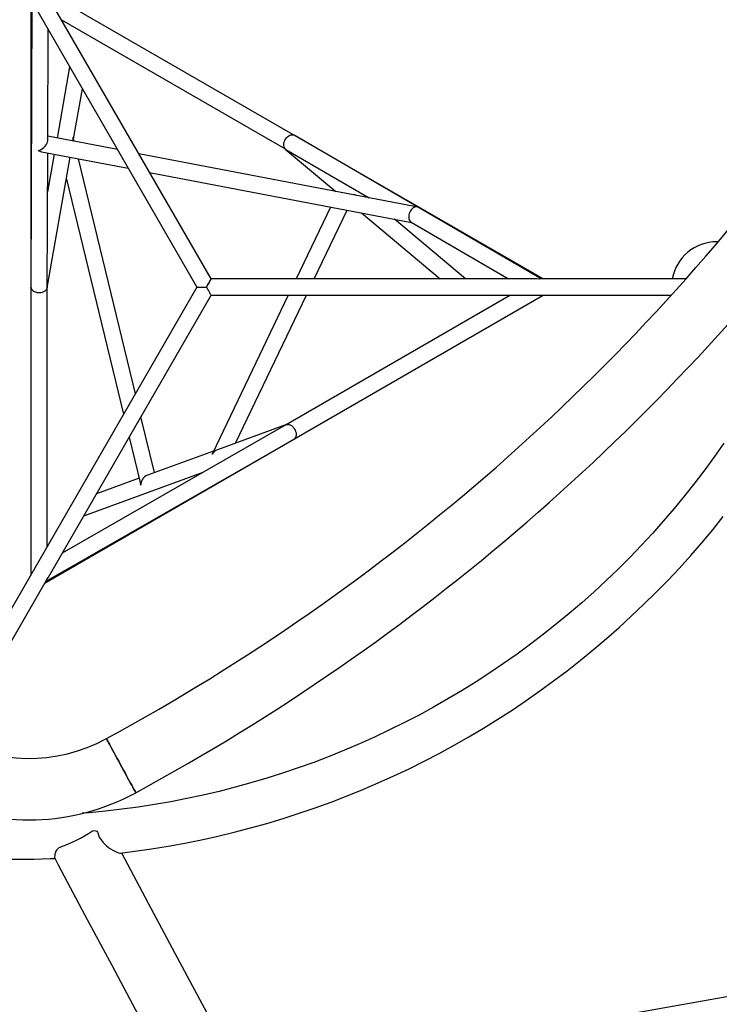
# Model space of a CAD drawing. Units: millimetres. Extents: x -7372 to 6624, y -8640 to 2677.
# Drawn here: x -307 to 378, y -2409 to -1445 of the extents above; entities that cross this region are included whole.
import ezdxf

# ---------------------------------------------------------------- set-up
doc = ezdxf.new("R2010")
doc.units = ezdxf.units.MM
doc.header["$LTSCALE"] = 600
doc.header["$MEASUREMENT"] = 0
doc.layers.add('RL EQUIPMENT', color=253, linetype='Continuous')

msp = doc.modelspace()

# ---------------------------------------------------------------- linework, layer by layer
at = {"layer": 'RL EQUIPMENT'}
for p, q in [((-119.67, -1698.52), (-352.16, -1295.84)), ((205.49, -1698.52), (-282.25, -1416.93)), ((-296.1, -1424.93), (-296.1, -1706.51)), ((-295.14, -1426.59), (-296.1, -1706.48)), ((-292.89, -1430.5), (-133.52, -1706.52)), ((-266.25, -1444.64), (-46.56, -1571.48)), ((-279.61, -1562.54), (-279.24, -1454.14)), ((-258.17, -1490.63), (-270.49, -1560.5)), ((-254.38, -1561.32), (-245.72, -1512.19)), ((-211.29, -1571.83), (-279.6, -1558.76)), ((-254.8, -1559.69), (-254.66, -1560.16)), ((-253.81, -1563.69), (-254.66, -1560.16)), ((203.57, -1698.52), (-38.34, -1557.75)), ((-46.99, -1571.23), (2.49, -1612.74)), ((-46.56, -1571.48), (-46.46, -1571.53)), ((-46.36, -1571.59), (35.07, -1618.98)), ((-285.89, -1573.84), (-200.72, -1590.14)), ((-280.1, -1706.5), (-279.65, -1575.03)), ((-280.1, -1707.22), (-257.55, -1579.27)), ((-273.26, -1576.26), (-279.78, -1613.24)), ((-193.78, -1810.89), (-249.66, -1580.78)), ((79.53, -1627.49), (-190.52, -1575.8)), ((-261.31, -1600.6), (-205.37, -1830.96)), ((-179.95, -1594.12), (76.78, -1643.25)), ((20.49, -1616.19), (21.14, -1615.4)), ((21.14, -1615.4), (20.84, -1616.26)), ((34.74, -1618.92), (34.24, -1618.5)), ((-2.56, -1628.07), (-36.39, -1698.52)), ((79.53, -1627.49), (81.11, -1627.87)), ((-18.64, -1698.52), (13.7, -1631.18)), ((27.65, -1633.85), (104.73, -1698.52)), ((129.62, -1698.52), (59.89, -1640.02)), ((76.25, -1642.95), (171.75, -1698.52)), ((376.98, -1662.07), (375.71, -1662.07)), ((-133.52, -1706.52), (-384.9, -2141.91)), ((-296.1, -1706.52), (-296.1, -1706.43)), ((-296.1, -1706.51), (-296.1, -1706.55)), ((-296.1, -1706.54), (-296.1, -1988.12)), ((-296.1, -1706.55), (-296.09, -1706.99)), ((-296.1, -1706.95), (-296.1, -1706.55)), ((-280.11, -1706.62), (-280.1, -1706.73)), ((-280.1, -1960.4), (-280.1, -1706.73)), ((-133.52, -1706.52), (-124.29, -1706.52)), ((199.06, -1698.52), (-119.67, -1698.52)), ((345.31, -1698.52), (202.58, -1698.52)), ((-282.25, -1996.12), (205.49, -1714.52)), ((-279.03, -1990.55), (-119.67, -1714.52)), ((-119.67, -1714.52), (330.93, -1714.52)), ((-44.07, -1714.52), (-118.41, -1869.33)), ((-95.87, -1859.35), (-26.33, -1714.52)), ((173.49, -1714.52), (-46.2, -1841.36)), ((-46.4, -1841.48), (-265.38, -1966.9)), ((-175.02, -1888.16), (-188.31, -1833.41)), ((-45.77, -1841.11), (-113.25, -1865.68)), ((-46.2, -1841.36), (-46.29, -1841.42)), ((-281.29, -1994.45), (-38.42, -1855.34)), ((-199.9, -1853.49), (-188.78, -1899.28)), ((-117.38, -1867.18), (-182.07, -1890.73)), ((-118.74, -1870.15), (-118.41, -1869.33)), ((-244.31, -1930.41), (-127.32, -1887.83)), ((-190.15, -1893.67), (-231.87, -1908.85)), ((-371.04, -2149.91), (-280.79, -1993.6)), ((673.05, -2350.9), (-87.31, -2484.98))]:
    msp.add_line(p, q, dxfattribs=at)
at = {"layer": 'RL EQUIPMENT', "flags": 128}
for points in [[(-46.46, -1571.53), (-47.22, -1570.91), (-47.82, -1570.08), (-48.23, -1569.06), (-48.45, -1567.9), (-48.46, -1566.63), (-48.27, -1565.29), (-47.87, -1563.93), (-47.3, -1562.59), (-46.56, -1561.32), (-45.67, -1560.17), (-44.68, -1559.16), (-43.61, -1558.35), (-42.5, -1557.74), (-41.38, -1557.37), (-40.3, -1557.24), (-39.29, -1557.36), (-38.38, -1557.72)], [(-289.01, -1572.62), (-287.54, -1572.21), (-286.06, -1571.55), (-284.65, -1570.69), (-283.33, -1569.65), (-282.16, -1568.46), (-281.18, -1567.16), (-280.41, -1565.81), (-279.89, -1564.43), (-279.64, -1563.1), (-279.61, -1562.54)], [(81.11, -1627.87), (80.13, -1628), (79.12, -1628.36), (78.13, -1628.94), (77.19, -1629.73), (76.32, -1630.7), (75.55, -1631.82), (74.91, -1633.05), (74.41, -1634.36), (74.07, -1635.72), (73.89, -1637.07), (73.89, -1638.37), (74.07, -1639.6), (74.41, -1640.7), (74.91, -1641.65), (75.56, -1642.42), (76.25, -1642.95)], [(-296.1, -1706.52), (-295.97, -1707.49), (-295.57, -1708.43), (-294.91, -1709.3), (-294.03, -1710.08), (-292.95, -1710.74), (-291.71, -1711.26), (-290.34, -1711.62), (-288.9, -1711.81), (-287.43, -1711.81), (-285.99, -1711.65), (-284.61, -1711.3), (-283.36, -1710.8), (-282.26, -1710.15), (-281.36, -1709.39), (-280.69, -1708.52), (-280.26, -1707.59), (-280.11, -1706.62)], [(-280.15, -1707.35), (-280.12, -1706.96), (-280.1, -1706.5)], [(-280.1, -1706.5), (-280.12, -1706.96), (-280.13, -1707.12)], [(-124.29, -1706.52), (-123.49, -1705.13), (-122.71, -1703.79), (-121.98, -1702.52), (-121.32, -1701.38), (-120.75, -1700.39), (-120.29, -1699.59), (-119.95, -1699), (-119.74, -1698.64), (-119.67, -1698.52)], [(-119.67, -1698.52), (-119.74, -1698.64), (-119.95, -1699), (-120.29, -1699.59), (-120.75, -1700.39), (-121.32, -1701.38), (-121.98, -1702.52), (-122.71, -1703.79), (-123.49, -1705.13), (-124.29, -1706.52)], [(-124.29, -1706.52), (-123.49, -1707.91), (-122.71, -1709.26), (-121.98, -1710.52), (-121.32, -1711.66), (-120.75, -1712.65), (-120.29, -1713.45), (-119.95, -1714.04), (-119.74, -1714.4), (-119.67, -1714.52)], [(201.41, -1698.7), (199.54, -1698.53), (199.06, -1698.52)], [(202.58, -1698.52), (202.44, -1698.52), (201.41, -1698.7)], [(-46.29, -1841.42), (-45.38, -1841.07), (-44.36, -1840.97), (-43.27, -1841.12), (-42.16, -1841.51), (-41.05, -1842.14), (-39.98, -1842.98), (-39, -1844), (-38.13, -1845.16), (-37.41, -1846.44), (-36.85, -1847.78), (-36.47, -1849.14), (-36.3, -1850.48), (-36.33, -1851.74), (-36.57, -1852.9), (-37, -1853.9), (-37.61, -1854.72), (-38.38, -1855.32)], [(382.57, -1859.2), (373.31, -1872.39), (363.8, -1885.41), (354.03, -1898.25), (344.02, -1910.9), (333.76, -1923.36), (323.27, -1935.62), (312.54, -1947.68), (301.57, -1959.54), (290.38, -1971.18), (278.96, -1982.61), (267.33, -1993.82), (255.48, -2004.81), (243.42, -2015.57), (231.15, -2026.1), (218.68, -2036.39), (206.02, -2046.45), (193.16, -2056.26), (180.12, -2065.82), (166.9, -2075.13), (153.5, -2084.19), (139.92, -2092.99), (126.19, -2101.53), (112.29, -2109.81), (98.23, -2117.81), (84.03, -2125.55), (69.67, -2133.01), (55.18, -2140.2), (40.56, -2147.11), (25.81, -2153.74), (10.93, -2160.08), (-4.06, -2166.14), (-19.17, -2171.9), (-34.38, -2177.38), (-49.69, -2182.56), (-65.09, -2187.45), (-80.59, -2192.04), (-96.16, -2196.33), (-111.81, -2200.32), (-127.54, -2204.01), (-143.32, -2207.4), (-159.17, -2210.48), (-175.07, -2213.25), (-191.01, -2215.72), (-206.99, -2217.88), (-223.01, -2219.73), (-239.06, -2221.28), (-246.07, -2221.81)], [(-188.34, -1900.59), (-188.78, -1899.3), (-188.78, -1899.28)], [(-208.77, -2260.79), (-194.44, -2259.01), (-178.06, -2256.66), (-161.72, -2254), (-145.43, -2251.04), (-129.2, -2247.77), (-113.03, -2244.19), (-96.92, -2240.31), (-80.89, -2236.13), (-64.93, -2231.65), (-49.06, -2226.87), (-33.28, -2221.79), (-17.59, -2216.42), (-2.01, -2210.76), (13.47, -2204.8), (28.84, -2198.55), (44.08, -2192.02), (59.21, -2185.2), (74.2, -2178.1), (89.06, -2170.72), (103.78, -2163.07), (118.36, -2155.14), (132.78, -2146.94), (147.05, -2138.47), (161.16, -2129.73), (175.1, -2120.74), (188.87, -2111.48), (202.46, -2101.97), (215.87, -2092.21), (229.1, -2082.2), (242.14, -2071.95), (254.98, -2061.45), (267.62, -2050.72), (280.05, -2039.75), (292.28, -2028.56), (304.29, -2017.14), (316.08, -2005.5), (327.66, -1993.64), (339, -1981.57), (350.12, -1969.29), (361, -1956.8), (371.64, -1944.12), (382.04, -1931.25)], [(-280.79, -1993.6), (-280.73, -1993.48), (-280.36, -1992.5)], [(-280.36, -1992.5), (-279.28, -1990.96), (-279.03, -1990.55)], [(-222.18, -2148.65), (-222.1, -2148.8), (-221.85, -2149.27), (-221.43, -2150.03), (-220.85, -2151.1), (-220.12, -2152.44), (-219.25, -2154.05), (-218.24, -2155.91), (-217.11, -2157.99), (-215.87, -2160.27), (-214.54, -2162.73), (-213.12, -2165.34), (-211.65, -2168.06), (-210.13, -2170.86), (-208.58, -2173.71), (-207.02, -2176.58), (-205.47, -2179.43), (-203.95, -2182.23), (-202.48, -2184.95), (-201.06, -2187.56), (-199.73, -2190.02), (-198.49, -2192.3), (-197.36, -2194.38), (-196.35, -2196.24), (-195.48, -2197.85), (-194.75, -2199.19), (-194.17, -2200.26), (-193.75, -2201.02), (-193.5, -2201.49), (-193.42, -2201.64)], [(-193.42, -2201.64), (-193.5, -2201.49), (-193.75, -2201.02), (-194.17, -2200.26), (-194.75, -2199.19), (-195.48, -2197.85), (-196.35, -2196.24), (-197.36, -2194.38), (-198.49, -2192.3), (-199.73, -2190.02), (-201.06, -2187.56), (-202.48, -2184.95), (-203.95, -2182.23), (-205.47, -2179.43), (-207.02, -2176.58), (-208.58, -2173.71), (-210.13, -2170.86), (-211.65, -2168.06), (-213.12, -2165.34), (-214.54, -2162.73), (-215.87, -2160.27), (-217.11, -2157.99), (-218.24, -2155.91), (-219.25, -2154.05), (-220.12, -2152.44), (-220.85, -2151.1), (-221.43, -2150.03), (-221.85, -2149.27), (-222.1, -2148.8), (-222.18, -2148.65)], [(-235.69, -2239.03), (-233.7, -2238.68), (-232.62, -2238.85), (-231.66, -2239.38), (-231.05, -2240.12), (-230.72, -2240.92)], [(-230.72, -2240.92), (-229.13, -2245.13), (-227.47, -2247.87), (-225.45, -2250.37), (-222.17, -2253.5), (-218.66, -2256.15), (-215.19, -2258.28), (-211.93, -2259.87), (-210.39, -2260.44), (-209.1, -2260.74), (-208.44, -2260.73)], [(-318.6, -2266.74), (-309.8, -2266.78), (-293.29, -2266.6), (-276.78, -2266.11), (-272.64, -2265.91)], [(-272.74, -2265.89), (-269.42, -2272.14), (-243.27, -2321.39), (-217.02, -2370.63), (-190.68, -2419.87), (-164.25, -2469.1), (-137.74, -2518.32), (-111.13, -2567.53), (-84.44, -2616.73), (-57.66, -2665.92), (-30.8, -2715.09), (-3.85, -2764.24), (23.18, -2813.38), (50.29, -2862.49), (77.49, -2911.59), (104.76, -2960.66), (132.12, -3009.7), (159.55, -3058.72), (187.07, -3107.72), (214.66, -3156.68)], [(-87.21, -2484.96), (-102.04, -2457.46), (-128.46, -2408.31), (-154.78, -2359.15), (-181.02, -2309.99), (-207.17, -2260.82), (-207.28, -2260.6)]]:
    msp.add_lwpolyline(points, dxfattribs=at)
at = {"layer": 'RL EQUIPMENT'}
for centre, radius, start, end in [((-340.89, -2081.69), 1021.2, 34.56911, 85.43118), ((1641.44, -1957.09), 2100.4, 156.06322, 181.50806), ((-1224.15, -302.64), 2100.4, 298.49194, 323.93676), ((-265.91, -1561.68), 11.28, 350.049, 10.15213), ((-284, -1564.39), 9.64, 238.69009, 258.66425), ((-1224.14, -302.64), 2160.7, 298.49193, 323.24456), ((375.71, -1706.52), 44.45, 90.00026, 169.6315), ((-109.47, -1875.92), 10.92, 110.28063, 148.07766), ((-178.36, -1900), 9.99, 111.78261, 183.38993), ((-298.44, -2008.16), 159.85, 181.50813, 298.49191), ((-298.44, -2008.16), 220.15, 245.17336, 298.49191), ((-324.94, -2102.14), 163.42, 290.27421, 303.10252), ((-264.48, -2262.48), 8.02, 118.53183, 170.90903), ((-326.79, -2259.99), 54.4, 353.79737, 358.71635)]:
    msp.add_arc(centre, radius, start, end, dxfattribs=at)

doc.saveas('drawing.dxf')
